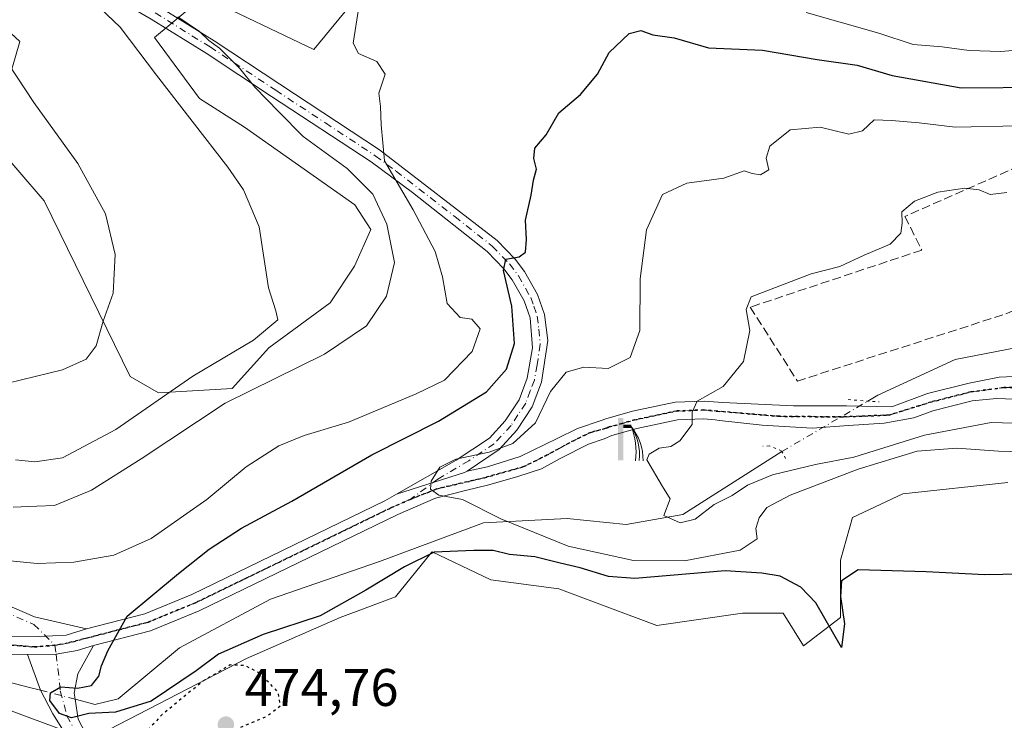
# Model space of a CAD drawing. Units: metres. Extents: x 638426 to 641892, y 4715933 to 4718316.
# Drawn here: x 639864 to 640050, y 4717170 to 4717302 of the extents above; entities that cross this region are included whole.
import ezdxf

# ---------------------------------------------------------------- set-up
doc = ezdxf.new("R2010")
doc.units = ezdxf.units.M
doc.header["$MEASUREMENT"] = 0
for name, pattern in [('DGN Style 3', [2.307223458686699, 1.648016756204785, -0.6592067024819142]), ('DGN Style 4', [2.6384748266838614, 1.318413404963828, -0.6592067024819142, 0.001648016756204785, -0.6592067024819142]), ('DGN Style 5', [1.1536117293433497, 0.4944050268614355, -0.6592067024819142])]:
    doc.linetypes.add(name, pattern=pattern)
for name, color, linetype, lineweight in [('Camino Cxs', 7, 'Continuous', 0), ('Camino eje', 30, 'DGN Style 4', 13), ('Corriente natural lineal', 142, 'Continuous', 13), ('Corriente natural lineal oculto', 9, 'DGN Style 4', 13), ('Cultivos herbáceos CxS', 92, 'Continuous', 0), ('Cultivos leñosos CxS', 92, 'Continuous', 0), ('Curva de nivel maestra', 30, 'Continuous', 30), ('Curva de nivel maestra depresión', 30, 'DGN Style 5', 30), ('Curva de nivel normal', 30, 'Continuous', 0), ('Instalación de energía eléctrica Cxs', 135, 'Continuous', 0), ('Matorral CxS', 135, 'Continuous', 0), ('Muro lineal', 1, 'DGN Style 3', 13), ('Pista no pavimentada Cxs', 111, 'Continuous', 0), ('Pista no pavimentada eje', 91, 'DGN Style 4', 0), ('Puente lineal', 2, 'DGN Style 5', 0), ('Punto de cota en terreno', 7, 'Continuous', 0), ('Ruta', 7, 'DGN Style 5', 30), ('Rótulo de punto de cota en terreno', 7, 'Continuous', 0), ('Surgencia fuente', 7, 'Continuous', 0)]:
    doc.layers.add(name, color=color, linetype=linetype, lineweight=lineweight)
doc.styles.add('Style-Arial', font='txt')

# ---------------------------------------------------------------- blocks, each defined once
blk = doc.blocks.new('*U21')
at = {"layer": 'Cultivos herbáceos CxS', "color": 92, "linetype": 'Continuous', "lineweight": 0}
for points in [[(639907.4769000001, 4717401.1229, 494.0166000000027), (639916.7525000004, 4717356.269099999, 485.4226999999955), (639927.0132999998, 4717351.290899999, 484.6888999999938), (639941.6412000004, 4717345.6481, 483.8016000000061), (639944.4253000002, 4717347.0591, 484.1771000000008), (639941.7028999999, 4717332.941299999, 482.6117999999988), (639934.1734999996, 4717314.476500001, 481.4562000000006), (639919.6341000004, 4717296.8005, 482.6812999999966), (639898.7622999996, 4717306.8543, 483.6248000000051), (639889.4863, 4717299.1205, 488.7363000000041), (639897.9890999999, 4717287.520500001, 489.7678000000015), (639906.4929000001, 4717282.106699999, 488.8959000000032), (639927.4155000001, 4717267.423699999, 487.4948000000004), (639930.4567, 4717262.772700001, 487.1570999999968), (639927.3646999998, 4717255.8125, 487.8295999999973), (639922.7253000002, 4717248.8529, 488.8693999999959), (639911.1301999995, 4717240.345699999, 489.5261000000028), (639904.1732000001, 4717232.6117, 487.215200000006), (639890.2581000002, 4717231.8389, 491.4936000000016), (639884.8459000001, 4717234.9319, 493.0464000000065), (639868.6136999996, 4717268.185699999, 497.6886999999988), (639858.5650000004, 4717279.786499999, 499.5626000000047), (639863.9751000004, 4717298.3465, 494.141499999998), (639843.1035000002, 4717317.680299999, 494.0020999999979)], [(639850.0592, 4717176.158299999, 476.7523999999976), (639877.1146999998, 4717166.1043, 475.6483000000007), (639906.8790999996, 4717181.542099999, 475.0368000000017), (639924.6173, 4717189.258099999, 474.6851000000024), (639935.0936000004, 4717193.1711, 475.4790000000066), (639941.8976999996, 4717201.4911, 474.2982000000048), (639942.0506999996, 4717201.678099999, 474.3159000000014), (639953.1514999997, 4717196.394900001, 476.4661000000052), (639966.0144999997, 4717194.717900001, 477.0037000000011), (639984.5674999999, 4717187.758099999, 478.8264000000054), (640000.8015000002, 4717190.0781, 478.6018999999943), (640007.8919000003, 4717190.0779, 478.7578999999969), (640008.5316000005, 4717190.0779, 478.6790000000037), (640012.3963000001, 4717183.890900001, 478.9337999999989), (640019.3545000004, 4717189.3051, 475.4391000000033), (640019.3547999999, 4717200.131899999, 474.3184999999939), (640021.6567000002, 4717208.185900001, 474.7739000000002), (640031.1579, 4717212.682700001, 474.8410000000004), (640051.0491000004, 4717214.8247, 474.5850999999967)]]:
    blk.add_polyline3d(points, dxfattribs=at)
blk = doc.blocks.new('5SURGF')
at = {"layer": 'Instalación de energía eléctrica Cxs', "color": 142, "linetype": 'Continuous', "lineweight": 0, "extrusion": (0, 0, -1)}
for centre, radius, start, end in [((0.644833743095398, -0.01633039927482605), 1.070874391422745, 141.9976716712947, 179.5007827824058), ((0.6819917831420897, 0.09352136182785036), 1.038303084656652, 148.048019752393, 185.2231225301707), ((1.022981126785278, 0.1606754293441772), 1.313725565832531, 158.4605007237863, 187.3328646126753)]:
    blk.add_arc(centre, radius, start, end, dxfattribs=at)
for points in [[(0.052, 0.803), (-0.052, 0.803), (0.052, 0), (-0.052, 0)], [(-0.052, 0.6740000000000002), (-0.199, 0.6740000000000002), (-0.052, 0.611), (-0.199, 0.611)]]:
    blk.add_solid(points, dxfattribs=at)
blk = doc.blocks.new('5PATER')
at = {"layer": 'Cultivos leñosos CxS', "linetype": 'Continuous', "lineweight": 0}
h = blk.add_hatch(color=51, dxfattribs=at)
edge = h.paths.add_edge_path()
edge.add_ellipse((0, 0), major_axis=(-0.1095731443231308, -0.1110710700762829), ratio=0.9994222409660322, start_angle=0, end_angle=360)

msp = doc.modelspace()

# ---------------------------------------------------------------- linework, layer by layer
at = {"layer": 'Camino Cxs', "color": 7, "linetype": 'Continuous', "lineweight": 0, "extrusion": (-0.01033594901036838, 0.2899617115160373, 0.9569824314023457), "elevation": 1361647.730229071, "flags": 128}
msp.add_lwpolyline([(-807571.7225271605, -4489471.636261051), (-807584.7342879489, -4489475.470194647), (-807585.2593174085, -4489475.690084043)], dxfattribs=at)
at = {"layer": 'Camino Cxs', "color": 7, "linetype": 'Continuous', "lineweight": 0}
for points in [[(639771.8800999997, 4717355.220100001, 495.7526000000071), (639786.6300999997, 4717351.200099999, 496.5080000000017), (639815.7801000001, 4717341.140100001, 495.1339000000008), (639827.5900999998, 4717336.530099999, 494.6465000000026), (639841.3300999999, 4717330.7401, 496.9731000000029), (639855.6401000004, 4717324.390100001, 490.8108999999968), (639873.2100999998, 4717314.960100001, 489.4652999999962), (639890.3300999999, 4717304.9801, 488.1054000000004), (639900.7500999998, 4717298.5001, 486.7228999999934), (639913.2001, 4717290.280099999, 489.0492999999988), (639932.1001000004, 4717277.860099999, 482.4162000000069), (639954.3701, 4717260.640100001, 476.4296999999933), (639957.7801000001, 4717257.130100001, 475.9513000000007), (639959.5500999996, 4717254.7601, 475.444399999993), (639962.0201000003, 4717250.4301, 474.4333000000043), (639963.3400999998, 4717246.6501, 473.5010000000038), (639963.9401000004, 4717241.720100001, 473.0163999999932), (639962.7801000001, 4717233.860099999, 471.5307999999932), (639961.0201000003, 4717229.190099999, 471.218399999998), (639958.1101000002, 4717224.770099999, 470.9766999999993), (639954.7301000003, 4717221.090100001, 470.5409000000073), (639948.6772999996, 4717216.9691, 470.1248000000051)], [(639935.2873000001, 4717212.6099, 471.3010000000068), (639946.6101000002, 4717219.0801, 470.9471999999951), (639952.9001000002, 4717223.2401, 471.4766999999993), (639955.8901000004, 4717226.5001, 472.0918999999994), (639958.5100999996, 4717230.470100001, 472.4530999999988), (639960.0601000005, 4717234.610099999, 473.178700000004), (639961.0701000001, 4717240.3301, 473.8712999999989), (639960.5900999998, 4717246.0101, 474.6008000000002), (639959.4600999998, 4717249.2601, 475.2220999999991), (639957.2001, 4717253.220100001, 475.6491999999998), (639955.6401000004, 4717255.3101, 476.2127999999939), (639952.4901000002, 4717258.550100001, 476.5161999999983), (639938.3300999999, 4717269.7301, 481.4695000000065), (639930.4901000002, 4717275.5601, 483.4404000000068), (639911.6601, 4717287.940099999, 487.8053999999975), (639899.2401000002, 4717296.140100001, 487.5871999999945), (639888.8800999997, 4717302.5801, 489.6042000000016), (639871.8400999998, 4717312.5101, 490.3493000000017), (639854.4101, 4717321.870100001, 491.5914000000049)], [(639730.4276000002, 4717313.2272, 497.6211999999941), (639739.0800999999, 4717306.470100001, 496.662599999996), (639745.7401000002, 4717300.880100001, 496.0483999999997), (639757.7801000001, 4717291.7301, 493.5960999999952), (639761.6501000002, 4717288.270099999, 492.9729999999981), (639765.4700999996, 4717284.2401, 492.2332000000025), (639770.1300999997, 4717278.470100001, 491.3410000000004), (639779.4600999998, 4717265.9101, 489.6959000000061), (639798.9401000004, 4717238.9901, 486.1692000000039), (639806.1401000004, 4717230.530099999, 484.9281999999948), (639809.8300999999, 4717226.880100001, 484.470100000006), (639828.1601, 4717211.920100001, 481.6742999999988), (639846.4301000005, 4717198.700099999, 479.6312999999937), (639850.5100999996, 4717196.4301, 479.1211999999941), (639866.7301000003, 4717189.4101, 476.9257000000071), (639876.5800999999, 4717187.1501, 475.772299999997)], [(639890.3300999999, 4717304.9801, 488.1054000000004), (639900.7500999998, 4717298.5001, 486.7228999999934), (639913.2001, 4717290.280099999, 489.0492999999988), (639932.1001000004, 4717277.860099999, 482.4162000000069), (639954.3701, 4717260.640100001, 476.4296999999933), (639957.7801000001, 4717257.130100001, 475.9513000000007), (639959.5500999996, 4717254.7601, 475.444399999993), (639962.0201000003, 4717250.4301, 474.4333000000043), (639963.3400999998, 4717246.6501, 473.5010000000038), (639963.9401000004, 4717241.720100001, 473.0163999999932), (639962.7801000001, 4717233.860099999, 471.5307999999932), (639961.0201000003, 4717229.190099999, 471.218399999998), (639958.1101000002, 4717224.770099999, 470.9766999999993), (639954.7301000003, 4717221.090100001, 470.5409000000073), (639948.6772999996, 4717216.9691, 470.1248000000051), (639948.1601, 4717216.7401, 470.188599999994), (639935.2873000001, 4717212.6099, 471.3010000000068), (639946.6101000002, 4717219.0801, 470.9471999999951), (639952.9001000002, 4717223.2401, 471.4766999999993), (639955.8901000004, 4717226.5001, 472.0918999999994), (639958.5100999996, 4717230.470100001, 472.4530999999988), (639960.0601000005, 4717234.610099999, 473.178700000004), (639961.0701000001, 4717240.3301, 473.8712999999989), (639960.5900999998, 4717246.0101, 474.6008000000002), (639959.4600999998, 4717249.2601, 475.2220999999991), (639957.2001, 4717253.220100001, 475.6491999999998), (639955.6401000004, 4717255.3101, 476.2127999999939), (639952.4901000002, 4717258.550100001, 476.5161999999983), (639938.3300999999, 4717269.7301, 481.4695000000065), (639930.4901000002, 4717275.5601, 483.4404000000068), (639911.6601, 4717287.940099999, 487.8053999999975), (639899.2401000002, 4717296.140100001, 487.5871999999945), (639888.8800999997, 4717302.5801, 489.6042000000016)], [(639850.5100999996, 4717196.4301, 479.1211999999941), (639866.7301000003, 4717189.4101, 476.9257000000071), (639876.5800999999, 4717187.1501, 475.772299999997), (639872.7843000004, 4717185.9145, 475.9842999999965), (639867.6019000001, 4717185.661699999, 476.2964999999967), (639862.4501, 4717185.7401, 476.6505000000034)], [(639862.4501, 4717185.7401, 476.6505000000034), (639867.6019000001, 4717185.661699999, 476.2964999999967), (639872.7843000004, 4717185.9145, 475.9842999999965), (639876.5800999999, 4717187.1501, 475.772299999997)], [(639875.7001, 4717162.2601, 477.3298000000068), (639870.2200999996, 4717171.030099999, 475.761599999998), (639867.8701, 4717175.5101, 476.0038999999961), (639865.4401000004, 4717182.2601, 476.3053999999975), (639870.8397000004, 4717182.314099999, 475.9410000000062), (639874.8065, 4717183.0075, 475.7189999999973), (639877.9401000004, 4717183.9801, 475.5590999999986), (639874.9801000003, 4717178.600099999, 475.5258999999933), (639874.2801000001, 4717174.970100001, 475.351999999999), (639874.4501, 4717173.800100001, 475.2746999999945), (639875.0100999996, 4717170.0101, 475.4260999999969), (639878.6001000004, 4717163.140100001, 477.0231000000058)], [(639877.9401000004, 4717183.9801, 475.5590999999986), (639874.8065, 4717183.0075, 475.7189999999973), (639870.8397000004, 4717182.314099999, 475.9410000000062), (639865.4401000004, 4717182.2601, 476.3053999999975)], [(639877.9401000004, 4717183.9801, 475.5590999999986), (639874.9801000003, 4717178.600099999, 475.5258999999933), (639874.2801000001, 4717174.970100001, 475.351999999999), (639874.4501, 4717173.800100001, 475.2746999999945), (639875.0100999996, 4717170.0101, 475.4260999999969), (639878.6001000004, 4717163.140100001, 477.0231000000058), (639880.8501000004, 4717161.3201, 477.5038999999961), (639883.8501000004, 4717159.960100001, 477.859500000006), (639888.2901, 4717159.040100001, 478.0767000000051), (639898.9001000002, 4717158.300100001, 479.0847000000067), (639932.3501000004, 4717157.1601, 481.4869999999937), (639946.8000999996, 4717155.840100001, 482.8365000000049), (639953.6801000005, 4717154.420100001, 483.0893000000069), (639970.8701, 4717149.5701, 483.0690999999933), (639978.3000999996, 4717147.630100001, 482.5905000000057), (639990.3000999996, 4717145.040100001, 482.8784000000014), (640003.2801000001, 4717141.6601, 482.9680999999982), (640012.1300999997, 4717138.6601, 482.9521999999997), (640017.7500999998, 4717136.130100001, 483.468399999998), (640029.5900999998, 4717129.920100001, 483.8313000000053), (640045.8000999996, 4717122.020099999, 482.8160999999964), (640059.7001, 4717114.190099999, 483.3977000000014)], [(640058.4901000002, 4717111.9901, 484.3573999999935), (640044.6300999997, 4717119.800100001, 484.1347999999998), (640028.4600999998, 4717127.6801, 484.6560000000027), (640016.6501000002, 4717133.870100001, 484.4584999999934), (640011.2100999998, 4717136.3201, 483.9073000000063), (640002.5601000005, 4717139.2601, 484.1855999999971), (639989.7200999996, 4717142.600099999, 483.6036000000022), (639977.7200999996, 4717145.190099999, 483.7602000000043), (639970.2100999998, 4717147.1501, 483.5528999999952), (639953.0800999999, 4717151.9801, 483.6340000000055), (639946.4301000005, 4717153.360099999, 483.7810000000027), (639932.1901000004, 4717154.6601, 482.7275999999983), (639898.7901, 4717155.790100001, 479.575800000006), (639893.8000999996, 4717156.0701, 479.233699999997), (639887.9301000005, 4717156.550100001, 478.8384999999981), (639883.0701000001, 4717157.5601, 478.9587000000029), (639879.5201000003, 4717159.170100001, 478.6267999999982), (639875.7001, 4717162.2601, 477.3298000000068), (639870.2200999996, 4717171.030099999, 475.761599999998), (639867.8701, 4717175.5101, 476.0038999999961), (639865.4401000004, 4717182.2601, 476.3053999999975)]]:
    msp.add_polyline3d(points, dxfattribs=at)
at = {"layer": 'Camino eje', "color": 30, "linetype": 'DGN Style 4', "lineweight": 13}
for points in [[(639889.6051000003, 4717303.780099999, 488.868100000007), (639899.9951, 4717297.3201, 487.1723999999958), (639912.4301000005, 4717289.110099999, 488.4263000000064), (639921.8450999996, 4717282.920100001, 484.139599999995), (639931.2950999998, 4717276.710100001, 482.797000000006), (639935.2150999998, 4717273.795100001, 482.3534000000073), (639946.3501000004, 4717265.1851, 478.5022000000026), (639953.4301000005, 4717259.595100001, 476.444399999993), (639956.7100999998, 4717256.220100001, 476.024900000004), (639958.3750999998, 4717253.9901, 475.5124000000069), (639960.7401000002, 4717249.845100001, 474.7669000000024), (639961.3051000005, 4717248.220100001, 474.3390999999974), (639961.9650999998, 4717246.3301, 473.7970999999961), (639962.2651000004, 4717243.8651, 473.4167000000016), (639962.5050999997, 4717241.0251, 472.9027999999962), (639961.9250999996, 4717237.095100001, 472.7023000000045), (639961.4200999998, 4717234.235099999, 472.2832000000053), (639960.6451000003, 4717232.165100001, 472.0657999999967), (639959.7651000004, 4717229.8301, 471.8074999999953), (639958.3101000005, 4717227.620100001, 471.6003999999957), (639957.0000999998, 4717225.6351, 471.4790999999968), (639953.8151000004, 4717222.165100001, 470.9137999999948), (639948.9707000004, 4717218.9595, 470.5668000000006), (639943.1549000005, 4717215.458500001, 470.7522000000026), (639937.8800999997, 4717211.630100001, 470.9784000000073)], [(639860.9001000002, 4717190.452500001, 477.402900000001), (639866.6420999998, 4717187.9725, 476.5598000000027), (639870.6355, 4717184.0185, 476.0325000000012)], [(639870.6355, 4717184.0185, 476.0325000000012), (639870.8397000004, 4717182.314099999, 475.9410000000062), (639871.2043000003, 4717179.594699999, 475.7853999999934), (639871.6467000004, 4717175.360500001, 475.5476000000053), (639872.9106999999, 4717170.683700001, 475.4407000000065), (639875.3551000003, 4717166.1351, 476.0899000000064)]]:
    msp.add_polyline3d(points, dxfattribs=at)
at = {"layer": 'Corriente natural lineal', "color": 142, "linetype": 'Continuous', "lineweight": 13, "extrusion": (0.06026704561583895, -0.015670277025987, 0.9980592796175322), "elevation": -34881.45207718774, "flags": 128}
msp.add_lwpolyline([(4726393.583358836, 566714.6891724621), (4726393.583358836, 566712.3269162232)], dxfattribs=at)
at = {"layer": 'Corriente natural lineal', "color": 142, "linetype": 'Continuous', "lineweight": 13, "extrusion": (0.09539297478654105, -0.0248069747967508, 0.9951305413677182), "elevation": -55506.36585408162, "flags": 128}
msp.add_lwpolyline([(4726374.270908061, 565219.8295927957), (4726374.270908062, 565216.6114361496)], dxfattribs=at)
at = {"layer": 'Corriente natural lineal', "color": 142, "linetype": 'Continuous', "lineweight": 13}
for points in [[(640024.5464000005, 4717230.247099999, 463.077099999995), (640026.4600999998, 4717231.370100001, 462.9695999999968), (640041.0800999999, 4717238.140100001, 462.232600000003), (640060.3601000002, 4717241.880100001, 460.2198000000063), (640063.6401000004, 4717241.8201, 460.0204999999987), (640064.3391000006, 4717241.807, 460.0917999999947)], [(639757.5900999998, 4717226.790100001, 482.2219999999944), (639774.5601000005, 4717223.6801, 481.2949999999983), (639784.6801000005, 4717220.3101, 480.6342000000004), (639806.4901000002, 4717208.7501, 479.4033999999957), (639822.4501, 4717197.690099999, 478.3889999999956), (639838.6201, 4717187.8301, 477.4673999999941), (639857.1201, 4717178.300100001, 476.4719999999944), (639865.5900999998, 4717176.100099999, 476.1195000000008)], [(639877.5500999996, 4717172.9901, 474.9152000000031), (639878.1700999998, 4717172.8301, 474.877999999997), (639882.5701000001, 4717173.860099999, 474.7419999999984), (639894.2200999996, 4717183.5001, 474.1594999999944), (639911.4301000005, 4717192.7601, 472.6027000000031), (639932.0900999998, 4717199.9001, 471.6901999999973), (639951.7801000001, 4717207.2301, 471.1278000000021), (639967.5900999998, 4717207.9901, 467.2345999999961), (639978.7701000003, 4717206.890100001, 466.1049999999959), (639989.5401, 4717208.7501, 465.5065999999933), (640008.2600999996, 4717220.690099999, 464.6208000000043)]]:
    msp.add_polyline3d(points, dxfattribs=at)
at = {"layer": 'Corriente natural lineal oculto', "color": 9, "linetype": 'DGN Style 4', "lineweight": 13, "extrusion": (0.07027198442388534, 0.04123645979182573, 0.99667517406072), "elevation": 239959.2078180944, "flags": 128}
msp.add_lwpolyline([(3744548.531396388, -2929600.263274274), (3744548.531396388, -2929619.209588596)], dxfattribs=at)
at = {"layer": 'Corriente natural lineal oculto', "color": 9, "linetype": 'DGN Style 4', "lineweight": 13, "extrusion": (0.1047397114388387, -0.02723570018137451, 0.9941266566606789), "elevation": -60982.82469366358, "flags": 128}
msp.add_lwpolyline([(4726383.9028766, 564581.4199163242), (4726383.9028766, 564574.5821751815)], dxfattribs=at)
at = {"layer": 'Cultivos herbáceos CxS', "color": 92, "linetype": 'Continuous', "lineweight": 0}
for points in [[(639944.4253000002, 4717347.0591, 484.1771000000008), (639941.7028999999, 4717332.941299999, 482.6117999999988), (639934.1734999996, 4717314.476500001, 481.4562000000006), (639919.6341000004, 4717296.8005, 482.6812999999966), (639898.7622999996, 4717306.8543, 483.6248000000051), (639889.4863, 4717299.1205, 488.7363000000041), (639897.9890999999, 4717287.520500001, 489.7678000000015), (639906.4929000001, 4717282.106699999, 488.8959000000032), (639927.4155000001, 4717267.423699999, 487.4948000000004), (639930.4567, 4717262.772700001, 487.1570999999968), (639927.3646999998, 4717255.8125, 487.8295999999973), (639922.7253000002, 4717248.8529, 488.8693999999959), (639911.1301999995, 4717240.345699999, 489.5261000000028), (639904.1732000001, 4717232.6117, 487.215200000006), (639890.2581000002, 4717231.8389, 491.4936000000016), (639884.8459000001, 4717234.9319, 493.0464000000065), (639868.6136999996, 4717268.185699999, 497.6886999999988), (639858.5650000004, 4717279.786499999, 499.5626000000047), (639863.9751000004, 4717298.3465, 494.141499999998), (639843.1035000002, 4717317.680299999, 494.0020999999979)], [(639850.0592, 4717176.158299999, 476.7523999999976), (639877.1146999998, 4717166.1043, 475.6483000000007), (639906.8790999996, 4717181.542099999, 475.0368000000017), (639924.6173, 4717189.258099999, 474.6851000000024), (639935.0936000004, 4717193.1711, 475.4790000000066), (639941.8976999996, 4717201.4911, 474.2982000000048), (639942.0506999996, 4717201.678099999, 474.3159000000014), (639953.1514999997, 4717196.394900001, 476.4661000000052), (639966.0144999997, 4717194.717900001, 477.0037000000011), (639984.5674999999, 4717187.758099999, 478.8264000000054), (640000.8015000002, 4717190.0781, 478.6018999999943), (640007.8919000003, 4717190.0779, 478.7578999999969), (640008.5316000005, 4717190.0779, 478.6790000000037), (640012.3963000001, 4717183.890900001, 478.9337999999989), (640019.3545000004, 4717189.3051, 475.4391000000033), (640019.3547999999, 4717200.131899999, 474.3184999999939), (640021.6567000002, 4717208.185900001, 474.7739000000002), (640031.1579, 4717212.682700001, 474.8410000000004), (640051.0491000004, 4717214.8247, 474.5850999999967)]]:
    msp.add_polyline3d(points, dxfattribs=at)
at = {"layer": 'Curva de nivel maestra', "color": 30, "linetype": 'Continuous', "lineweight": 30, "elevation": 474.9999999999999, "flags": 128}
msp.add_lwpolyline([(640060.2599999999, 4717197.620100001), (640046.7300000006, 4717197.360099999), (640035.6200000001, 4717197.9101), (640022.7300000006, 4717198.280099999), (640019.5499999998, 4717196.220100001), (640019.3899999997, 4717193.2401), (640020.1500000004, 4717188.0701), (640019.5599999997, 4717183.610099999), (640014.7300000006, 4717192.030099999), (640011.8399999999, 4717195.020099999), (640007.9500000002, 4717197.100099999), (640004.4900000002, 4717197.670100001), (639997.5199999996, 4717198.110099999), (639980.4400000004, 4717196.6601), (639975.4699999997, 4717197.040100001), (639970.1100000005, 4717198.6801), (639966.2699999996, 4717199.540100001), (639961.5099999999, 4717200.7401), (639956.7300000006, 4717201.200099999), (639953.5999999996, 4717201.960100001), (639949.9500000002, 4717201.950099999), (639942.4600000001, 4717201.6601), (639936.8499999996, 4717198.860099999), (639929.5199999996, 4717194.470100001), (639920.8499999996, 4717189.610099999), (639910.0300000003, 4717186.0601), (639901.5700000003, 4717182.3101), (639897.3700000001, 4717179.190099999), (639888.8499999996, 4717173.4301), (639882.0700000003, 4717171.360099999), (639877.0599999997, 4717171.090100001), (639873.7400000002, 4717170.2601), (639871.4800000006, 4717171.120100001), (639869.6699999999, 4717173.530099999), (639869.8099999997, 4717175.020099999), (639871.7699999996, 4717176.120100001), (639874.9199999999, 4717175.890100001), (639877.5700000003, 4717176.4001), (639878.9500000002, 4717178.1501), (639879.4699999997, 4717180.1501), (639880.6600000003, 4717182.970100001), (639884.3099999997, 4717189.5001), (639894.0099999999, 4717197.600099999), (639899.8499999996, 4717202.2401), (639905.9299999997, 4717206.1601), (639915.5, 4717211.290100001), (639930.6200000001, 4717220.0601), (639943.2699999996, 4717226.420100001), (639952.3499999996, 4717231.9901), (639956.1600000003, 4717236.270099999), (639957.6399999997, 4717241.140100001), (639957.1399999997, 4717248.2301), (639955.5499999998, 4717255.0001), (639956.0099999999, 4717257.110099999), (639958.5, 4717257.590100001), (639959.7599999999, 4717258.4801), (639959.9199999999, 4717260.870100001), (639959.7400000002, 4717264.530099999), (639960.8300000001, 4717269.2601), (639961.2199999997, 4717272.100099999), (639961.8300000001, 4717274.1601), (639961.2800000003, 4717276.1601), (639961.4800000006, 4717278.1601), (639963.6600000003, 4717280.6601), (639966.0599999997, 4717284.8101), (639970.1600000003, 4717288.3201), (639973.3399999999, 4717292.1601), (639975.5499999998, 4717296.2301), (639979.3600000005, 4717299.8301), (639981.5899999999, 4717300.4001), (639983.8499999996, 4717299.630100001), (639987.8499999996, 4717299.020099999), (639994.3799999999, 4717297.1601), (640004.6200000001, 4717296.720100001), (640014.9699999997, 4717294.960100001), (640022.5499999998, 4717293.880100001), (640029.1699999999, 4717291.880100001), (640042.2400000002, 4717289.540100001), (640058.0599999997, 4717289.700099999)], dxfattribs=at)
at = {"layer": 'Curva de nivel maestra depresión', "color": 30, "linetype": 'DGN Style 5', "lineweight": 30, "elevation": 475, "flags": 128}
msp.add_lwpolyline([(639885.5899999999, 4717164.380100001), (639892.8899999997, 4717164.8101), (639904.2800000003, 4717167.9001), (639910.8499999996, 4717170.630100001), (639913.2999999998, 4717172.5801), (639912.9100000003, 4717175.1501), (639909.3300000001, 4717178.7401), (639906.6900000004, 4717180.1501), (639903.8300000001, 4717180.290100001), (639898.6100000005, 4717177.1801), (639890.9500000002, 4717170.9001), (639888.25, 4717167.9801), (639886.9500000002, 4717165.7401), (639885.5899999999, 4717164.380100001)], dxfattribs=at)
at = {"layer": 'Curva de nivel normal', "color": 30, "linetype": 'Continuous', "lineweight": 0, "flags": 128}
for points, elevation in [([(639863.1900000004, 4717219.120100001), (639866.8499999996, 4717218.7501), (639872.0899999999, 4717219.530099999), (639882.1399999997, 4717224.870100001), (639896.7599999999, 4717235.0001), (639908.25, 4717241.800100001), (639912.8499999996, 4717245.640100001), (639912.4500000002, 4717247.370100001), (639911.0899999999, 4717251.720100001), (639909.29, 4717263.2301), (639906.3399999999, 4717270.2401), (639903.3799999999, 4717274.5701), (639889.8499999996, 4717291.9901), (639882.9600000001, 4717301.030099999), (639880.4500000002, 4717303.4801), (639878.1100000005, 4717305.890100001), (639875.2199999997, 4717307.7301), (639872.8700000001, 4717310.1801), (639869.0700000003, 4717313.280099999), (639865.2999999998, 4717316.2401), (639857.7699999996, 4717320.220100001)], 490), ([(639856.2699999996, 4717200.5701), (639867.2800000003, 4717199.4801), (639874.1799999997, 4717199.7601), (639881.75, 4717201.100099999), (639888.8200000003, 4717204.2301), (639899.3600000005, 4717211.640100001), (639906.8300000001, 4717217.8301), (639913.0300000003, 4717221.790100001), (639917.79, 4717223.7501), (639926.2100000001, 4717226.290100001), (639939.04, 4717231.610099999), (639944.3799999999, 4717234.210100001), (639949.6600000003, 4717239.6601), (639951.1500000004, 4717243.920100001), (639949.54, 4717245.7501), (639947.3399999999, 4717246.100099999), (639944.9100000003, 4717248.720100001), (639943.9900000002, 4717253.7601), (639942.5999999996, 4717258.5701), (639938.4600000001, 4717266.440099999), (639933.0099999999, 4717275.7401), (639932.4100000003, 4717282.5701), (639932.2800000003, 4717286.0101), (639931.9800000006, 4717288.5601), (639933.1799999997, 4717292.1801), (639931.5899999999, 4717294.5701), (639928.1100000005, 4717296.0801), (639927.0899999999, 4717298.0101), (639928.1900000004, 4717304.850099999)], 480), ([(640012.8600000005, 4717303.8201), (640026.6200000001, 4717299.9301), (640033.1200000001, 4717297.7601), (640038.6500000004, 4717297.340100001), (640043.75, 4717296.610099999), (640049.7300000006, 4717296.420100001), (640058.6799999997, 4717297.200099999)], 480), ([(639862.7199999997, 4717210.170100001), (639867.1900000004, 4717210.380100001), (639870.5199999996, 4717210.5101), (639877.5300000003, 4717213.380100001), (639886.9400000004, 4717219.350099999), (639902.8499999996, 4717229.8301), (639921.6500000004, 4717239.1501), (639929.6299999999, 4717244.4801), (639933.4299999997, 4717250.1501), (639934.9299999997, 4717256.5001), (639933.4699999997, 4717263.770099999), (639930.8200000003, 4717269.460100001), (639925.9900000002, 4717274.300100001), (639917.6399999997, 4717280.380100001), (639913.0300000003, 4717285.040100001), (639908.5, 4717289.710100001), (639905.6399999997, 4717293.2301), (639901.7599999999, 4717297.0701), (639899.7400000002, 4717298.530099999), (639898.0199999996, 4717300.2601), (639893.9199999999, 4717303.040100001)], 485), ([(639861.6900000004, 4717233.6501), (639872.0800000001, 4717236.1601), (639876.5599999997, 4717238.1601), (639878.4600000001, 4717240.710100001), (639879.7800000003, 4717245.390100001), (639881.6500000004, 4717250.710100001), (639882.0300000003, 4717258.030099999), (639880.2000000002, 4717265.700099999), (639874.9800000006, 4717275.2501), (639866.6500000004, 4717286.8101), (639861.7699999996, 4717294.1601)], 495), ([(640055.9800000006, 4717220.5601), (640049.3099999997, 4717220.7601), (640041.3799999999, 4717221.340100001), (640033.8899999997, 4717220.790100001), (640022.7199999997, 4717217.380100001), (640009.8200000003, 4717212.470100001), (640005.4500000002, 4717210.0801), (640003.9800000006, 4717208.1501), (640003.3700000001, 4717206.1501), (640003.5999999996, 4717204.1501), (640000.3600000005, 4717202.050100001), (639989.8600000005, 4717200.020099999), (639980.2100000001, 4717200.090100001), (639967.7999999998, 4717202.770099999), (639955.0599999997, 4717207.940099999), (639947.8300000001, 4717211.600099999), (639943.3300000001, 4717212.420100001), (639941.7199999997, 4717213.5801), (639941.8499999996, 4717215.110099999), (639943.5199999996, 4717217.7501), (639946.5199999996, 4717219.2401), (639952.8499999996, 4717220.5601), (639957.3499999996, 4717222.210100001), (639961.6200000001, 4717226.1501), (639964.4500000002, 4717232.050100001), (639967.4100000003, 4717235.7301), (639970.79, 4717236.6801), (639975.4100000003, 4717236.4301), (639979.54, 4717238.4901), (639981.4100000003, 4717243.640100001), (639981.4400000004, 4717253.4101), (639982.6600000003, 4717262.6801), (639985.6600000003, 4717269.380100001), (639990.29, 4717271.530099999), (639997.2800000003, 4717272.450099999), (640001.1299999999, 4717273.840100001), (640002.6500000004, 4717273.340100001), (640004.2300000006, 4717273.100099999), (640005.8200000003, 4717274.050100001), (640005.3300000001, 4717276.280099999), (640006.0199999996, 4717278.5101), (640009.8300000001, 4717281.610099999), (640015.5499999998, 4717282.120100001), (640020.9800000006, 4717280.8201), (640023.5599999997, 4717281.4301), (640025.75, 4717283.530099999), (640029.0599999997, 4717283.360099999), (640034.2800000003, 4717282.920100001), (640041.1100000005, 4717282.140100001), (640053.1299999999, 4717282.350099999)], 470), ([(640054.2800000003, 4717226.020099999), (640047.8799999999, 4717226.190099999), (640035.2800000003, 4717223.8201), (640021.9100000003, 4717219.6601), (640014.6200000001, 4717218.2501), (640006.5199999996, 4717216.280099999), (640001.7699999996, 4717214.340100001), (639998.8399999999, 4717212.360099999), (639995.4299999997, 4717210.6801), (639991.8499999996, 4717207.9001), (639989, 4717207.1801), (639985.9000000004, 4717208.610099999), (639987.1399999997, 4717211.720100001), (639985.6399999997, 4717214.0801), (639982.7300000006, 4717219.140100001), (639983.1600000003, 4717220.2301), (639985.0599999997, 4717221.360099999), (639987.2699999996, 4717221.640100001), (639988.9500000002, 4717222.710100001), (639991.3099999997, 4717225.8201), (639991.3200000003, 4717228.1501), (639992.2599999999, 4717230.2301), (639997.1399999997, 4717233.020099999), (640001.04, 4717237.7401), (640002.2000000002, 4717243.640100001), (640001.5099999999, 4717247.600099999), (640002.4800000006, 4717249.9901), (640013.8099999997, 4717254.340100001), (640019.2800000003, 4717255.7601), (640023.8499999996, 4717257.870100001), (640028.7699999996, 4717259.960100001), (640030.7999999998, 4717262.0701), (640031.0599999997, 4717263.970100001), (640030.9800000006, 4717266.110099999), (640033.3600000005, 4717268.130100001), (640037.7800000003, 4717269.8101), (640042.8899999997, 4717270.5601), (640045.6600000003, 4717270.2301), (640047.7199999997, 4717269.350099999), (640050.8600000005, 4717269.720100001)], 465)]:
    msp.add_lwpolyline(points, dxfattribs=dict(at, elevation=elevation))
at = {"layer": 'Matorral CxS', "color": 135, "linetype": 'Continuous', "lineweight": 0}
for points in [[(639843.1035000002, 4717317.680299999, 494.0020999999979), (639863.9751000004, 4717298.3465, 494.141499999998), (639858.5650000004, 4717279.786499999, 499.5626000000047), (639868.6136999996, 4717268.185699999, 497.6886999999988), (639884.8459000001, 4717234.9319, 493.0464000000065), (639890.2581000002, 4717231.8389, 491.4936000000016), (639904.1732000001, 4717232.6117, 487.215200000006), (639911.1301999995, 4717240.345699999, 489.5261000000028), (639922.7253000002, 4717248.8529, 488.8693999999959), (639927.3646999998, 4717255.8125, 487.8295999999973), (639930.4567, 4717262.772700001, 487.1570999999968), (639927.4155000001, 4717267.423699999, 487.4948000000004), (639906.4929000001, 4717282.106699999, 488.8959000000032), (639897.9890999999, 4717287.520500001, 489.7678000000015), (639889.4863, 4717299.1205, 488.7363000000041), (639898.7622999996, 4717306.8543, 483.6248000000051), (639919.6341000004, 4717296.8005, 482.6812999999966), (639934.1734999996, 4717314.476500001, 481.4562000000006), (639941.7028999999, 4717332.941299999, 482.6117999999988), (639944.4253000002, 4717347.0591, 484.1771000000008), (639954.6261, 4717342.425100001, 482.4036999999954), (639960.0373000001, 4717352.4781, 484.8748000000051), (639987.8894999997, 4717365.583900001, 495.2544000000053), (640021.8799000002, 4717380.3189, 498.6202999999951)], [(639944.4253000002, 4717347.0591, 484.1771000000008), (639941.7028999999, 4717332.941299999, 482.6117999999988), (639934.1734999996, 4717314.476500001, 481.4562000000006), (639919.6341000004, 4717296.8005, 482.6812999999966), (639898.7622999996, 4717306.8543, 483.6248000000051), (639889.4863, 4717299.1205, 488.7363000000041), (639897.9890999999, 4717287.520500001, 489.7678000000015), (639906.4929000001, 4717282.106699999, 488.8959000000032), (639927.4155000001, 4717267.423699999, 487.4948000000004), (639930.4567, 4717262.772700001, 487.1570999999968), (639927.3646999998, 4717255.8125, 487.8295999999973), (639922.7253000002, 4717248.8529, 488.8693999999959), (639911.1301999995, 4717240.345699999, 489.5261000000028), (639904.1732000001, 4717232.6117, 487.215200000006), (639890.2581000002, 4717231.8389, 491.4936000000016), (639884.8459000001, 4717234.9319, 493.0464000000065), (639868.6136999996, 4717268.185699999, 497.6886999999988), (639858.5650000004, 4717279.786499999, 499.5626000000047), (639863.9751000004, 4717298.3465, 494.141499999998), (639843.1035000002, 4717317.680299999, 494.0020999999979)], [(640051.0491000004, 4717214.8247, 474.5850999999967), (640031.1579, 4717212.682700001, 474.8410000000004), (640021.6567000002, 4717208.185900001, 474.7739000000002), (640019.3547999999, 4717200.131899999, 474.3184999999939), (640019.3545000004, 4717189.3051, 475.4391000000033), (640012.3963000001, 4717183.890900001, 478.9337999999989), (640008.5316000005, 4717190.0779, 478.6790000000037), (640007.8919000003, 4717190.0779, 478.7578999999969), (640000.8015000002, 4717190.0781, 478.6018999999943), (639984.5674999999, 4717187.758099999, 478.8264000000054), (639966.0144999997, 4717194.717900001, 477.0037000000011), (639953.1514999997, 4717196.394900001, 476.4661000000052), (639942.0506999996, 4717201.678099999, 474.3159000000014), (639941.8976999996, 4717201.4911, 474.2982000000048), (639935.0936000004, 4717193.1711, 475.4790000000066), (639924.6173, 4717189.258099999, 474.6851000000024), (639906.8790999996, 4717181.542099999, 475.0368000000017), (639877.1146999998, 4717166.1043, 475.6483000000007), (639850.0592, 4717176.158299999, 476.7523999999976)], [(639850.0592, 4717176.158299999, 476.7523999999976), (639877.1146999998, 4717166.1043, 475.6483000000007), (639906.8790999996, 4717181.542099999, 475.0368000000017), (639924.6173, 4717189.258099999, 474.6851000000024), (639935.0936000004, 4717193.1711, 475.4790000000066), (639941.8976999996, 4717201.4911, 474.2982000000048), (639942.0506999996, 4717201.678099999, 474.3159000000014), (639953.1514999997, 4717196.394900001, 476.4661000000052), (639966.0144999997, 4717194.717900001, 477.0037000000011), (639984.5674999999, 4717187.758099999, 478.8264000000054), (640000.8015000002, 4717190.0781, 478.6018999999943), (640007.8919000003, 4717190.0779, 478.7578999999969), (640008.5316000005, 4717190.0779, 478.6790000000037), (640012.3963000001, 4717183.890900001, 478.9337999999989), (640019.3545000004, 4717189.3051, 475.4391000000033), (640019.3547999999, 4717200.131899999, 474.3184999999939), (640021.6567000002, 4717208.185900001, 474.7739000000002), (640031.1579, 4717212.682700001, 474.8410000000004), (640051.0491000004, 4717214.8247, 474.5850999999967)]]:
    msp.add_polyline3d(points, dxfattribs=at)
at = {"layer": 'Muro lineal', "color": 1, "linetype": 'DGN Style 3', "lineweight": 13}
msp.add_polyline3d([(640011.2100999998, 4717234.040100001, 465.8291000000027), (640050.6601, 4717246.7601, 463.3249999999971), (640069.7500999998, 4717255.030099999, 462.4213000000018), (640062.7500999998, 4717269.670100001, 465.0929000000033), (640057.6601, 4717267.120100001, 465.2397000000056), (640053.2100999998, 4717274.7601, 469.0850000000065), (640031.5701000001, 4717265.220100001, 468.3012000000017), (640034.7500999998, 4717258.850099999, 466.2056000000011), (640002.3000999996, 4717248.040100001, 479.7505999999995), (640011.2100999998, 4717234.040100001, 465.8291000000027)], dxfattribs=at)
at = {"layer": 'Pista no pavimentada Cxs', "color": 111, "linetype": 'Continuous', "lineweight": 0, "extrusion": (-0.01033594901036838, 0.2899617115160373, 0.9569824314023457), "elevation": 1361647.730229071, "flags": 128}
msp.add_lwpolyline([(-807571.7225271605, -4489471.636261051), (-807584.7342879489, -4489475.470194647), (-807585.2593174085, -4489475.690084043)], dxfattribs=at)
at = {"layer": 'Pista no pavimentada Cxs', "color": 111, "linetype": 'Continuous', "lineweight": 0}
for points in [[(639862.4501, 4717185.7401, 476.6505000000034), (639867.6019000001, 4717185.661699999, 476.2964999999967), (639872.7843000004, 4717185.9145, 475.9842999999965), (639876.5800999999, 4717187.1501, 475.772299999997), (639887.6201, 4717189.960100001, 475.2109999999957), (639896.5800999999, 4717193.620100001, 474.3423000000039), (639933.1001000004, 4717211.360099999, 471.5718000000052), (639935.2873000001, 4717212.6099, 471.3010000000068), (639948.1601, 4717216.7401, 470.188599999994), (639948.6772999996, 4717216.9691, 470.1248000000051), (639952.5601000005, 4717217.8201, 469.9000999999989), (639958.6936999997, 4717219.771700001, 469.7871000000014), (639965.7166999998, 4717223.200300001, 468.8068999999959), (639969.5875000004, 4717225.0803, 468.2370999999985), (639974.0701000001, 4717226.5601, 467.5665000000009), (639974.9301000005, 4717226.920100001, 467.4579999999987), (639979.9901000002, 4717228.3301, 468.1015000000043), (639988.0800999999, 4717230.0601, 471.587400000004), (639993.5900999998, 4717230.270099999, 470.430600000007), (639997.1001000004, 4717229.960100001, 468.9765000000043), (640010.4478000002, 4717229.359099999, 466.2226999999984), (640020.5020000003, 4717229.359099999, 464.2697000000044), (640029.0926999999, 4717229.155200001, 463.0240999999951), (640035.8800999997, 4717231.6601, 462.4970999999932), (640043.7100999998, 4717233.6501, 462.1184000000067), (640049.4200999998, 4717234.770099999, 461.8178999999946), (640053.6649000002, 4717234.974500001, 461.585699999996)], [(639948.6772999996, 4717216.9691, 470.1248000000051), (639952.5601000005, 4717217.8201, 469.9000999999989), (639958.6936999997, 4717219.771700001, 469.7871000000014), (639965.7166999998, 4717223.200300001, 468.8068999999959), (639969.5875000004, 4717225.0803, 468.2370999999985), (639974.0701000001, 4717226.5601, 467.5665000000009), (639974.9301000005, 4717226.920100001, 467.4579999999987), (639979.9901000002, 4717228.3301, 468.1015000000043), (639988.0800999999, 4717230.0601, 471.587400000004), (639993.5900999998, 4717230.270099999, 470.430600000007), (639997.1001000004, 4717229.960100001, 468.9765000000043), (640010.4478000002, 4717229.359099999, 466.2226999999984), (640020.5020000003, 4717229.359099999, 464.2697000000044), (640029.0926999999, 4717229.155200001, 463.0240999999951), (640035.8800999997, 4717231.6601, 462.4970999999932), (640043.7100999998, 4717233.6501, 462.1184000000067), (640049.4200999998, 4717234.770099999, 461.8178999999946), (640053.6649000002, 4717234.974500001, 461.585699999996), (640055.0264999997, 4717234.9715, 461.4866999999941)], [(640053.9401000004, 4717230.5601, 462.6180000000023), (640048.9401000004, 4717230.7501, 462.6676000000007), (640044.2901, 4717230.300100001, 462.8028000000049), (640036.8901000004, 4717228.420100001, 463.1374000000069), (640033.2493000004, 4717227.0755, 463.7067999999999), (640027.6457000002, 4717226.0518, 464.3938999999955), (640020.8987999996, 4717225.654899999, 467.2896000000038), (640014.0197000002, 4717225.125700001, 471.7381000000024), (640004.5418999996, 4717225.6669, 472.0835999999982), (639996.4928000001, 4717226.5889, 467.2394999999961), (639995.6288999999, 4717226.687799999, 467.5593999999983), (639993.4401000004, 4717226.880100001, 468.4060000000027), (639988.5201000003, 4717226.690099999, 469.2032000000036), (639980.8000999996, 4717225.040100001, 467.095100000006), (639976.0500999996, 4717223.710100001, 467.2422999999981), (639974.6001000004, 4717223.100099999, 467.4807000000001), (639971.6335000005, 4717222.0943, 467.9575999999943), (639966.3249000004, 4717219.3847, 468.710500000001), (639962.7858999996, 4717217.449300001, 469.1144999999961), (639958.2512999997, 4717215.9561, 469.4744999999967), (639952.7587000001, 4717214.377900001, 469.9002000000037), (639948.3901000004, 4717213.3101, 470.5268999999971), (639942.6601, 4717211.9001, 471.0154999999941), (639935.5701000001, 4717208.790100001, 471.3418999999994), (639897.9600999998, 4717190.520099999, 474.0408000000025), (639888.7301000003, 4717186.7501, 474.9279999999999), (639877.9401000004, 4717183.9801, 475.5590999999986), (639874.8065, 4717183.0075, 475.7189999999973), (639870.8397000004, 4717182.314099999, 475.9410000000062), (639865.4401000004, 4717182.2601, 476.3053999999975), (639862.2100999998, 4717182.350099999, 476.5427000000054)], [(640053.9401000004, 4717230.5601, 462.6180000000023), (640048.9401000004, 4717230.7501, 462.6676000000007), (640044.2901, 4717230.300100001, 462.8028000000049), (640036.8901000004, 4717228.420100001, 463.1374000000069), (640033.2493000004, 4717227.0755, 463.7067999999999), (640027.6457000002, 4717226.0518, 464.3938999999955), (640020.8987999996, 4717225.654899999, 467.2896000000038), (640014.0197000002, 4717225.125700001, 471.7381000000024), (640004.5418999996, 4717225.6669, 472.0835999999982), (639996.4928000001, 4717226.5889, 467.2394999999961), (639995.6288999999, 4717226.687799999, 467.5593999999983), (639993.4401000004, 4717226.880100001, 468.4060000000027), (639988.5201000003, 4717226.690099999, 469.2032000000036), (639980.8000999996, 4717225.040100001, 467.095100000006), (639976.0500999996, 4717223.710100001, 467.2422999999981), (639974.6001000004, 4717223.100099999, 467.4807000000001), (639971.6335000005, 4717222.0943, 467.9575999999943), (639966.3249000004, 4717219.3847, 468.710500000001), (639962.7858999996, 4717217.449300001, 469.1144999999961), (639958.2512999997, 4717215.9561, 469.4744999999967), (639952.7587000001, 4717214.377900001, 469.9002000000037), (639948.3901000004, 4717213.3101, 470.5268999999971), (639942.6601, 4717211.9001, 471.0154999999941), (639935.5701000001, 4717208.790100001, 471.3418999999994), (639897.9600999998, 4717190.520099999, 474.0408000000025), (639888.7301000003, 4717186.7501, 474.9279999999999), (639877.9401000004, 4717183.9801, 475.5590999999986)], [(639865.4401000004, 4717182.2601, 476.3053999999975), (639862.2100999998, 4717182.350099999, 476.5427000000054), (639857.1700999998, 4717183.140100001, 477.1199999999953), (639845.6401000004, 4717187.6501, 477.6569000000018), (639836.5100999996, 4717191.970100001, 477.9529999999941), (639825.2901, 4717198.600099999, 478.6785999999993), (639807.4101, 4717211.4101, 479.9373000000051), (639793.6201, 4717219.370100001, 480.8469999999944), (639784.8101000005, 4717224.0601, 481.8407000000007), (639776.0900999998, 4717227.190099999, 481.4587999999931), (639768.4801000003, 4717228.870100001, 482.3432999999932), (639762.2801000001, 4717229.0601, 482.6999999999971), (639758.2801000001, 4717228.2601, 482.4706000000006), (639755.7801000001, 4717227.170100001, 482.4367000000057), (639752.8601000002, 4717225.9001, 482.6769000000059), (639749.0900999998, 4717224.670100001, 483.0240999999951), (639742.7001, 4717223.540100001, 483.4398999999976), (639720.5301000001, 4717224.2401, 485.3849000000046)], [(639876.5800999999, 4717187.1501, 475.772299999997), (639887.6201, 4717189.960100001, 475.2109999999957), (639896.5800999999, 4717193.620100001, 474.3423000000039), (639933.1001000004, 4717211.360099999, 471.5718000000052), (639935.2873000001, 4717212.6099, 471.3010000000068)], [(639862.4501, 4717185.7401, 476.6505000000034), (639867.6019000001, 4717185.661699999, 476.2964999999967), (639872.7843000004, 4717185.9145, 475.9842999999965), (639876.5800999999, 4717187.1501, 475.772299999997)], [(639877.9401000004, 4717183.9801, 475.5590999999986), (639874.8065, 4717183.0075, 475.7189999999973), (639870.8397000004, 4717182.314099999, 475.9410000000062), (639865.4401000004, 4717182.2601, 476.3053999999975)]]:
    msp.add_polyline3d(points, dxfattribs=at)
at = {"layer": 'Pista no pavimentada eje', "color": 91, "linetype": 'DGN Style 4', "lineweight": 0}
for points in [[(639937.8800999997, 4717211.630100001, 470.9784000000073), (639942.9336999999, 4717213.6337, 470.7127999999939), (639951.9473000001, 4717215.7349, 469.9269999999961), (639959.4127000002, 4717217.836300001, 469.3641000000061), (639963.7259000001, 4717219.992900001, 469.108699999997), (639968.8132999997, 4717222.757900001, 468.1946000000025), (639972.0207000002, 4717224.306100001, 467.8825999999972), (639975.0601000005, 4717225.1351, 467.4223999999958), (639975.5818999996, 4717225.353499999, 467.3488999999972), (639978.0201000003, 4717226.020099999, 467.1247000000003), (639980.3951000003, 4717226.6851, 467.3537999999971), (639988.3000999996, 4717228.3751, 470.187699999995), (639993.5151000004, 4717228.575099999, 469.2296000000061), (639996.0325999996, 4717228.3533, 468.069399999993), (640007.6697000006, 4717227.374700001, 468.9661999999954), (640019.4391000001, 4717227.2501, 464.7918999999966), (640028.5807999996, 4717227.6021, 463.0840000000026), (640036.3850999996, 4717230.040100001, 462.7985999999946), (640044.0000999998, 4717231.975099999, 462.1570000000065), (640050.3201000001, 4717232.815099999, 461.7878999999957), (640055.2903000005, 4717232.804500001, 461.5568000000058), (640059.3645000001, 4717231.983899999, 461.5984000000026), (640062.4518999998, 4717231.242900001, 461.6454999999987)], [(639720.4650999998, 4717225.940099999, 485.1169999999984), (639742.5800999999, 4717225.2401, 483.5142999999953), (639748.6801000005, 4717226.3201, 483.0905999999959), (639749.4051000001, 4717226.5551, 483.0215999999928), (639752.2550999997, 4717227.485099999, 482.7448000000004), (639757.7701000003, 4717229.8851, 482.8349000000017), (639762.1401000004, 4717230.7601, 483.0326999999961), (639768.6901000004, 4717230.5601, 482.678899999999), (639772.7550999997, 4717229.6601, 482.0001000000047), (639776.5601000005, 4717228.8201, 481.8074999999953), (639780.9200999998, 4717227.255100001, 481.7262000000047), (639785.5000999998, 4717225.6151, 481.9896000000008), (639794.4401000004, 4717220.8551, 481.2572999999975), (639808.3300999999, 4717212.835100001, 480.1800999999978), (639826.2150999998, 4717200.020099999, 478.8179999999993), (639831.6951000001, 4717196.7851, 478.3798999999999), (639837.3051000005, 4717193.470100001, 478.2290000000066), (639846.3300999999, 4717189.200099999, 477.983699999997), (639850.0601000005, 4717187.640100001, 477.5731999999989), (639855.8251, 4717185.3851, 477.1983999999939), (639857.5751, 4717184.790100001, 477.084400000007), (639862.3300999999, 4717184.045100001, 476.5926999999938), (639866.7805000005, 4717183.702500001, 476.2694000000047), (639870.6355, 4717184.0185, 476.0325000000012)], [(639870.6355, 4717184.0185, 476.0325000000012), (639872.9106999999, 4717184.397700001, 475.9040999999997), (639882.7801000001, 4717186.970100001, 475.2948000000034), (639888.1750999996, 4717188.3551, 474.9793999999966), (639897.2701000003, 4717192.0701, 473.9939000000013), (639934.3350999998, 4717210.075099999, 471.3794000000053), (639937.8800999997, 4717211.630100001, 470.9784000000073)]]:
    msp.add_polyline3d(points, dxfattribs=at)
at = {"layer": 'Puente lineal', "color": 2, "linetype": 'DGN Style 5', "lineweight": 0, "extrusion": (-0.07298516056537767, -0.9973174832477133, 0.005568118685264839), "elevation": -4751285.911784851, "flags": 128}
msp.add_lwpolyline([(294020.7067446015, 26920.4765881766), (294024.420817875, 26919.57197415319), (294026.5967373646, 26919.28606972107)], dxfattribs=at)
at = {"layer": 'Puente lineal', "color": 2, "linetype": 'DGN Style 5', "lineweight": 0}
msp.add_polyline3d([(640008.9901000002, 4717219.380100001, 482.5356999999931), (640008.2600999996, 4717220.690099999, 483.7837), (640008.1901000004, 4717220.800100001, 483.9124000000011), (640005.9101, 4717221.770099999, 482.757700000002), (640004.6501000002, 4717221.690099999, 480.8294000000024)], dxfattribs=at)
at = {"layer": 'Ruta', "color": 7, "linetype": 'DGN Style 5', "lineweight": 30}
for points in [[(640055.2903000005, 4717232.804500001, 461.5568000000058), (640050.3201000001, 4717232.815099999, 461.7878999999957), (640044.0000999998, 4717231.975099999, 462.1570000000065), (640036.3850999996, 4717230.040100001, 462.7985999999946), (640028.5807999996, 4717227.6021, 463.0840000000026), (640019.4391000001, 4717227.2501, 464.7918999999966), (640007.6697000006, 4717227.374700001, 468.9661999999954), (639996.0325999996, 4717228.3533, 468.069399999993), (639993.5151000004, 4717228.575099999, 469.2296000000061), (639988.3000999996, 4717228.3751, 470.187699999995), (639980.3951000003, 4717226.6851, 467.3537999999971), (639978.0201000003, 4717226.020099999, 467.1247000000003), (639975.5818999996, 4717225.353499999, 467.3488999999972), (639975.0601000005, 4717225.1351, 467.4223999999958), (639972.0207000002, 4717224.306100001, 467.8825999999972), (639968.8132999997, 4717222.757900001, 468.1946000000025), (639963.7259000001, 4717219.992900001, 469.108699999997), (639959.4127000002, 4717217.836300001, 469.3641000000061), (639951.9473000001, 4717215.7349, 469.9269999999961), (639942.9336999999, 4717213.6337, 470.7127999999939), (639937.8800999997, 4717211.630100001, 470.9784000000073), (639934.3350999998, 4717210.075099999, 471.3794000000053), (639897.2701000003, 4717192.0701, 473.9939000000013), (639888.1750999996, 4717188.3551, 474.9793999999966), (639882.7801000001, 4717186.970100001, 475.2948000000034), (639872.9106999999, 4717184.397700001, 475.9040999999997), (639870.6355, 4717184.0185, 476.0325000000012), (639866.7805000005, 4717183.702500001, 476.2694000000047), (639862.3300999999, 4717184.045100001, 476.5926999999938)], [(639862.3300999999, 4717184.045100001, 476.5926999999938), (639866.7805000005, 4717183.702500001, 476.2694000000047), (639870.6355, 4717184.0185, 476.0325000000012), (639872.9106999999, 4717184.397700001, 475.9040999999997), (639882.7801000001, 4717186.970100001, 475.2948000000034), (639888.1750999996, 4717188.3551, 474.9793999999966), (639897.2701000003, 4717192.0701, 473.9939000000013), (639934.3350999998, 4717210.075099999, 471.3794000000053), (639937.8800999997, 4717211.630100001, 470.9784000000073), (639942.9336999999, 4717213.6337, 470.7127999999939), (639951.9473000001, 4717215.7349, 469.9269999999961), (639959.4127000002, 4717217.836300001, 469.3641000000061), (639963.7259000001, 4717219.992900001, 469.108699999997), (639968.8132999997, 4717222.757900001, 468.1946000000025), (639972.0207000002, 4717224.306100001, 467.8825999999972), (639975.0601000005, 4717225.1351, 467.4223999999958), (639975.5818999996, 4717225.353499999, 467.3488999999972), (639978.0201000003, 4717226.020099999, 467.1247000000003), (639980.3951000003, 4717226.6851, 467.3537999999971), (639988.3000999996, 4717228.3751, 470.187699999995), (639993.5151000004, 4717228.575099999, 469.2296000000061), (639996.0325999996, 4717228.3533, 468.069399999993), (640007.6697000006, 4717227.374700001, 468.9661999999954), (640019.4391000001, 4717227.2501, 464.7918999999966), (640028.5807999996, 4717227.6021, 463.0840000000026), (640036.3850999996, 4717230.040100001, 462.7985999999946), (640044.0000999998, 4717231.975099999, 462.1570000000065), (640050.3201000001, 4717232.815099999, 461.7878999999957), (640055.2903000005, 4717232.804500001, 461.5568000000058)]]:
    msp.add_polyline3d(points, dxfattribs=at)

# ---------------------------------------------------------------- block references
at = {"layer": 'Cultivos herbáceos CxS', "color": 92, "linetype": 'Continuous', "lineweight": 0}
msp.add_blockref('*U21', (0, 0), dxfattribs=at)
at = {"layer": 'Punto de cota en terreno', "color": 7, "linetype": 'Continuous', "lineweight": 0, "xscale": 10, "yscale": 10, "zscale": 10}
msp.add_blockref('5PATER', (639903, 4717169, 474.7599999999948), dxfattribs=at)
at = {"layer": 'Surgencia fuente', "color": 7, "linetype": 'Continuous', "lineweight": 0, "xscale": 10, "yscale": 10, "zscale": 10}
msp.add_blockref('5SURGF', (639977.7609000001, 4717219.030099999, 466.3589999999967), dxfattribs=at)

# ---------------------------------------------------------------- texts
at = {"layer": 'Rótulo de punto de cota en terreno', "color": 7, "linetype": 'Continuous', "lineweight": 0, "style": 'Style-Arial'}
msp.add_text('474,76', height=7.000000000000002, dxfattribs=at).set_placement((639906.5278000003, 4717172.527799999))

doc.saveas('drawing.dxf')
